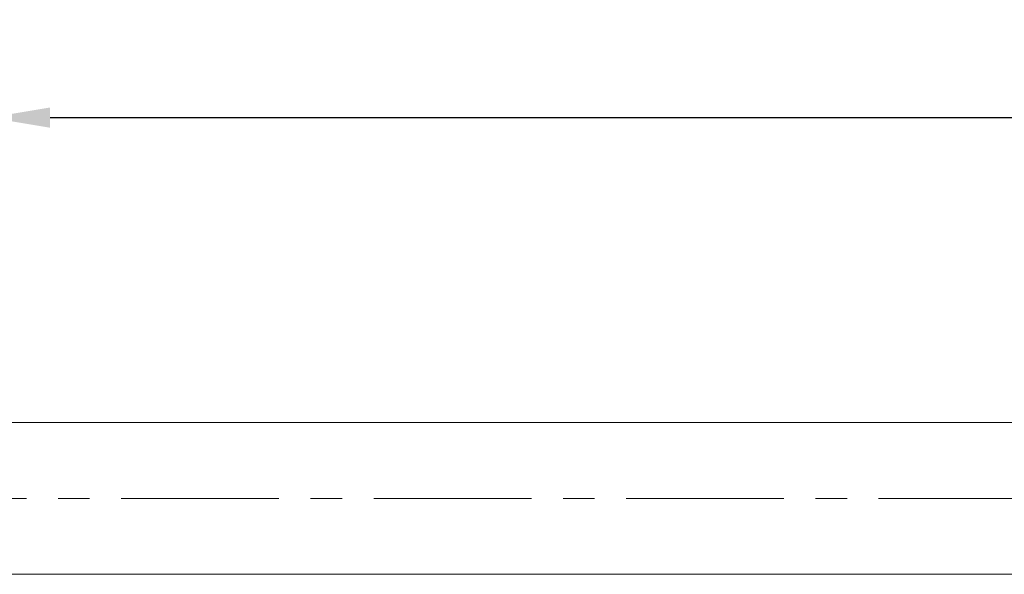
# Model space of a CAD drawing. Units: millimetres. Extents: x 1340 to 1637, y 460 to 670.
# Drawn here: x 1472 to 1511, y 587 to 609 of the extents above; entities that cross this region are included whole.
import ezdxf

# ---------------------------------------------------------------- set-up
doc = ezdxf.new("R2010")
doc.units = ezdxf.units.MM
doc.header["$MEASUREMENT"] = 0
doc.linetypes.add('CENTER', pattern=[2, 1.25, -0.25, 0.25, -0.25])
doc.layers.get('0').update_dxf_attribs({"lineweight": 30})
doc.layers.add('CEN', color=1, linetype='CENTER', lineweight=15)
doc.layers.add('DIM', color=3, linetype='Continuous', lineweight=15)
doc.styles.add('Romans字体', font='romans.shx', dxfattribs={"width": 0.75})
doc.dimstyles.new('01', dxfattribs={"dimscale": 0.8, "dimtxt": 3.5, "dimasz": 3, "dimexe": 1.2, "dimexo": 0.2, "dimgap": 0.8, "dimtad": 1, "dimdsep": 46, "dimtxsty": 'Romans字体', "dimcen": 0, "dimclrd": 1, "dimclre": 6, "dimclrt": 4, "dimazin": 2, "dimtfac": 1, "dimtofl": 0, "dimtmove": 0, "dimatfit": 3, "dimfxl": 1, "dimtolj": 1, "dimtzin": 0, "dimarcsym": 0})

# ---------------------------------------------------------------- blocks, each defined once
blk = doc.blocks.new('*D2')
at = {"layer": 'Defpoints', "color": 0}
for p in [(1581.592, 605.251), (1470.669, 594.58), (1581.592, 592.17)]:
    blk.add_point(p, dxfattribs=at)
at = {"layer": 'DIM', "color": 6, "lineweight": -2}
for p, q in [((1470.669, 594.74), (1470.669, 606.211)), ((1581.592, 592.33), (1581.592, 606.211))]:
    blk.add_line(p, q, dxfattribs=at)
at = {"layer": 'DIM', "color": 1, "lineweight": -2}
blk.add_line((1473.069, 605.251), (1579.192, 605.251), dxfattribs=at)
at = {"layer": 'DIM', "color": 1}
for points in [[(1473.069, 605.651), (1473.069, 604.851), (1470.669, 605.251)], [(1579.192, 605.651), (1579.192, 604.851), (1581.592, 605.251)]]:
    blk.add_solid(points, dxfattribs=at)
at = {"layer": 'DIM', "color": 4, "lineweight": 5, "insert": (1516.131, 607.291), "char_height": 2.8, "attachment_point": 5, "style": 'Romans字体'}
blk.add_mtext('\\A1;L', dxfattribs=at)

msp = doc.modelspace()

# ---------------------------------------------------------------- linework, layer by layer
at = {"lineweight": 15}
for p, q in [((1516.075, 593.173), (1470.669, 593.173)), ((1470.669, 587.166), (1516.292, 587.166))]:
    msp.add_line(p, q, dxfattribs=at)
at = {"layer": 'CEN', "color": 1, "linetype": 'CENTER', "lineweight": 5, "ltscale": 5}
msp.add_line((1592.135, 590.17), (1433.747, 590.17), dxfattribs=at)

# ---------------------------------------------------------------- dimensions: what is measured, and where the dimension line sits
at = {"layer": 'DIM', "lineweight": 5}
dim = msp.add_linear_dim(base=(1581.592, 605.251), p1=(1470.669, 594.58), p2=(1581.592, 592.17), text='L', dimstyle='01', dxfattribs=at)
dim.commit()
dim.dimension.update_dxf_attribs({"geometry": '*D2', "text_midpoint": (1516.131, 605.251), "dimtype": 160})

doc.saveas('drawing.dxf')
